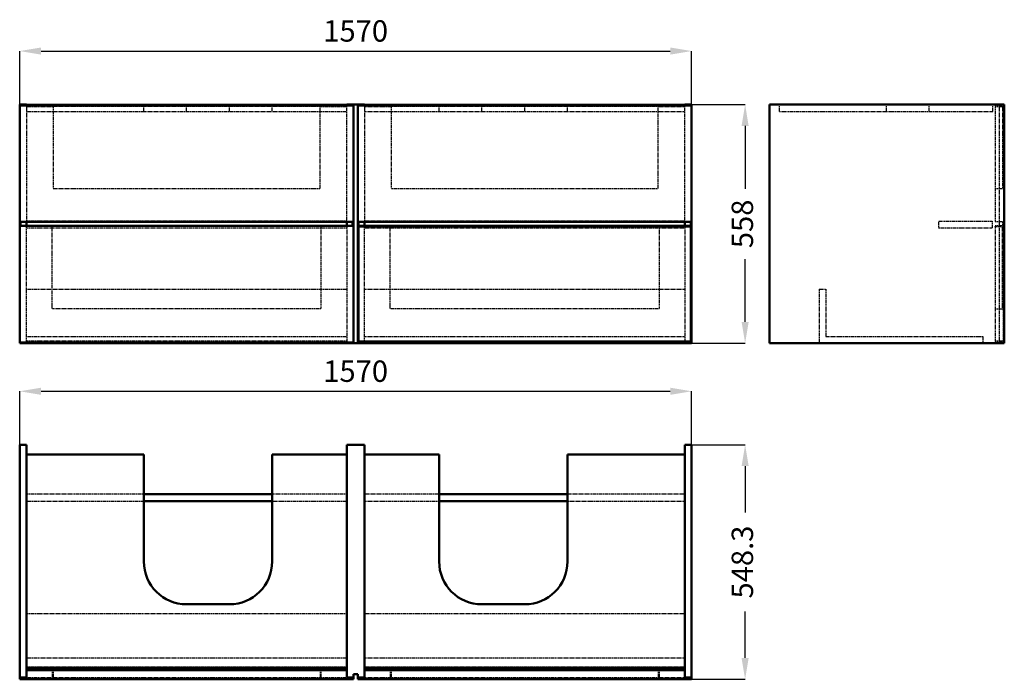
# Model space of a CAD drawing. Units: millimetres. Extents: x 0 to 2301, y 0 to 1542.
import ezdxf

# ---------------------------------------------------------------- set-up
doc = ezdxf.new("R2010")
doc.units = ezdxf.units.MM
doc.linetypes.add('Dashed', pattern=[2, 1, -1])
for name, color, linetype, lineweight in [('050', 1, 'Continuous', 50), ('BEM', 3, 'Continuous', 25), ('VER', 2, 'Dashed', 25)]:
    doc.layers.add(name, color=color, linetype=linetype, lineweight=lineweight)
doc.dimstyles.new('ISO-25', dxfattribs={"dimtxt": 2.5, "dimasz": 2.5, "dimexe": 1.25, "dimexo": 0.625, "dimtad": 1, "dimtxsty": 'Standard', "dimcen": 2.5, "dimadec": 0, "dimazin": 0, "dimtfac": 1, "dimtmove": 0, "dimatfit": 3, "dimfxl": 1, "dimarcsym": 0})

# ---------------------------------------------------------------- blocks, each defined once
blk = doc.blocks.new('1_54201_54201390_400_0_in_54201_54201390_400_1000')
at = {"layer": '050'}
for p, q in [((16, 548.3), (0, 548.3)), ((0, 548.3), (0, 0)), ((16, 4), (16, 548.3)), ((764, 548.3), (764, 4)), ((806, 548.3), (764, 548.3)), ((806, 4), (806, 548.3)), ((1554, 548.3), (1554, 4)), ((1570, 548.3), (1554, 548.3)), ((1570, 0), (1570, 548.3)), ((290, 525.3), (16, 525.3)), ((290, 275.3), (290, 525.3)), ((590, 525.3), (590, 275.3)), ((764, 525.3), (590, 525.3)), ((980, 525.3), (806, 525.3)), ((980, 275.3), (980, 525.3)), ((1280, 525.3), (1280, 275.3)), ((1554, 525.3), (1280, 525.3)), ((590, 432.8), (290, 432.8)), ((290, 416.8), (590, 416.8)), ((1280, 432.8), (980, 432.8)), ((980, 416.8), (1280, 416.8)), ((490, 175.3), (390, 175.3)), ((1180, 175.3), (1080, 175.3)), ((16, 26.8), (764, 26.8)), ((806, 26.8), (1554, 26.8)), ((0, 0), (780, 0)), ((2, 0), (2, 4)), ((2, 4), (16, 4)), ((764, 21.3), (16, 21.3)), ((764, 4), (778, 4)), ((778, 4), (778, 0)), ((780, 0), (780, 12.3)), ((780, 12.3), (790, 12.3)), ((790, 12.3), (790, 0)), ((790, 0), (1570, 0)), ((792, 0), (792, 4)), ((792, 4), (806, 4)), ((1554, 21.3), (806, 21.3)), ((1554, 4), (1568, 4)), ((1568, 4), (1568, 0))]:
    blk.add_line(p, q, dxfattribs=at)
for centre, start, end in [((390, 275.3), 180, 270), ((490, 275.3), 270, 0), ((1080, 275.3), 180, 270), ((1180, 275.3), 270, 0)]:
    blk.add_arc(centre, 100, start, end, dxfattribs=at)
at = {"layer": 'VER'}
for p, q in [((290, 432.8), (16, 432.8)), ((16, 416.8), (290, 416.8)), ((764, 432.8), (590, 432.8)), ((590, 416.8), (764, 416.8)), ((980, 432.8), (806, 432.8)), ((806, 416.8), (980, 416.8)), ((1554, 432.8), (1280, 432.8)), ((1280, 416.8), (1554, 416.8)), ((764, 152.8), (16, 152.8)), ((1554, 152.8), (806, 152.8)), ((16, 50.3), (764, 50.3)), ((806, 50.3), (1554, 50.3)), ((764, 28.3), (16, 28.3)), ((1554, 28.3), (806, 28.3)), ((16, 21), (764, 21)), ((16, 4), (764, 4)), ((76, 21), (76, 4)), ((78, 21), (78, 4)), ((702, 21), (702, 4)), ((704, 21), (704, 4)), ((792, 2), (1568, 2)), ((806, 21), (1554, 21)), ((806, 4), (1554, 4)), ((866, 21), (866, 4)), ((868, 21), (868, 4)), ((1492, 21), (1492, 4)), ((1494, 21), (1494, 4))]:
    blk.add_line(p, q, dxfattribs=at)
blk = doc.blocks.new('2_54201_54201390_400_0_in_54201_54201390_400_1000')
at = {"layer": '050'}
for p, q in [((0, 1343.6), (16, 1343.6)), ((0, 1343.6), (0, 785.6)), ((2, 1343.6), (2, 1341.6)), ((2, 1341.6), (778, 1341.6)), ((16, 1343.6), (16, 1341.6)), ((16, 1343.1), (764, 1343.1)), ((764, 1343.6), (806, 1343.6)), ((764, 1343.6), (764, 1341.6)), ((778, 1343.6), (778, 1341.6)), ((780, 1343.6), (780, 785.6)), ((790, 1343.6), (790, 785.6)), ((792, 1343.6), (792, 1341.6)), ((792, 1341.6), (1568, 1341.6)), ((806, 1343.6), (806, 1341.6)), ((806, 1343.1), (1554, 1343.1)), ((1554, 1343.6), (1570, 1343.6)), ((1554, 1343.6), (1554, 1341.6)), ((1568, 1343.6), (1568, 1341.6)), ((1570, 1343.6), (1570, 785.6)), ((2, 1069.1), (2, 1060.1)), ((2, 1069.1), (778, 1069.1)), ((2, 1060.1), (778, 1060.1)), ((16, 1069.1), (16, 1060.1)), ((764, 1069.1), (764, 1060.1)), ((778, 1069.1), (778, 1060.1)), ((792, 1069.1), (1568, 1069.1)), ((792, 1069.1), (792, 1060.1)), ((792, 1060.1), (1568, 1060.1)), ((806, 1069.1), (806, 1060.1)), ((1554, 1069.1), (1554, 1060.1)), ((1568, 1069.1), (1568, 1060.1)), ((792, 1058.1), (792, 789.6)), ((792, 1058.1), (1568, 1058.1)), ((1568, 1058.1), (1568, 789.6)), ((0, 785.6), (1570, 785.6)), ((2, 787.6), (2, 785.6)), ((2, 787.6), (778, 787.6)), ((16, 787.6), (16, 785.6)), ((764, 787.6), (764, 785.6)), ((778, 787.6), (778, 785.6)), ((792, 789.6), (1568, 789.6)), ((792, 787.6), (792, 785.6)), ((792, 787.6), (1568, 787.6)), ((806, 787.6), (806, 785.6)), ((1554, 787.6), (1554, 785.6)), ((1568, 787.6), (1568, 785.6))]:
    blk.add_line(p, q, dxfattribs=at)
at = {"layer": 'VER'}
for p, q in [((16, 1341.6), (16, 1069.1)), ((16, 1339.6), (764, 1339.6)), ((16, 1339.1), (78, 1339.1)), ((78, 1339.1), (78, 1147.1)), ((290, 1327.1), (290, 1343.1)), ((390, 1327.1), (390, 1343.1)), ((490, 1327.1), (490, 1343.1)), ((590, 1327.1), (590, 1343.1)), ((702, 1147.1), (702, 1339.1)), ((702, 1339.1), (764, 1339.1)), ((764, 1069.1), (764, 1341.6)), ((806, 1341.6), (806, 1069.1)), ((806, 1339.6), (1554, 1339.6)), ((806, 1339.1), (868, 1339.1)), ((868, 1339.1), (868, 1147.1)), ((980, 1327.1), (980, 1343.1)), ((1080, 1327.1), (1080, 1343.1)), ((1180, 1327.1), (1180, 1343.1)), ((1280, 1327.1), (1280, 1343.1)), ((1492, 1147.1), (1492, 1339.1)), ((1492, 1339.1), (1554, 1339.1)), ((1554, 1069.1), (1554, 1341.6)), ((16, 1327.1), (764, 1327.1)), ((806, 1327.1), (1554, 1327.1)), ((78, 1147.1), (702, 1147.1)), ((868, 1147.1), (1492, 1147.1)), ((764, 1071.1), (16, 1071.1)), ((764, 1070.6), (16, 1070.6)), ((16, 787.6), (16, 1060.1)), ((764, 1060.1), (764, 787.6)), ((1554, 1071.1), (806, 1071.1)), ((1554, 1070.6), (806, 1070.6)), ((806, 787.6), (806, 1060.1)), ((1554, 1060.1), (1554, 787.6)), ((764, 1058.1), (16, 1058.1)), ((764, 1054.6), (16, 1054.6)), ((76, 866.1), (76, 1058.1)), ((704, 1058.1), (704, 866.1)), ((1554, 1054.6), (806, 1054.6)), ((866, 866.1), (866, 1058.1)), ((1494, 1058.1), (1494, 866.1)), ((16, 912.1), (764, 912.1)), ((806, 912.1), (1554, 912.1)), ((704, 866.1), (76, 866.1)), ((1494, 866.1), (866, 866.1)), ((16, 801.6), (764, 801.6)), ((764, 790.1), (16, 790.1)), ((764, 789.6), (16, 789.6)), ((16, 786.1), (764, 786.1)), ((806, 801.6), (1554, 801.6)), ((1554, 790.1), (806, 790.1)), ((806, 786.1), (1554, 786.1))]:
    blk.add_line(p, q, dxfattribs=at)
blk = doc.blocks.new('3_54201_54201390_400_0_in_54201_54201390_400_1000')
at = {"layer": '050'}
for p, q in [((1752.3, 1343.6), (2300.6, 1343.6)), ((1752.3, 1343.6), (1752.3, 785.6)), ((2300.6, 1343.6), (2300.6, 785.6)), ((1752.3, 785.6), (2300.6, 785.6))]:
    blk.add_line(p, q, dxfattribs=at)
at = {"layer": 'VER'}
for p, q in [((1775.3, 1327.1), (1775.3, 1343.1)), ((1775.3, 1343.1), (2273.8, 1343.1)), ((2025.3, 1327.1), (2025.3, 1343.1)), ((2125.3, 1327.1), (2125.3, 1343.1)), ((2273.8, 1327.1), (2273.8, 1343.1)), ((2279.3, 1341.6), (2279.3, 1339.6)), ((2300.6, 1341.6), (2279.3, 1341.6)), ((2296.6, 1339.6), (2279.3, 1339.6)), ((2279.6, 1339.1), (2279.6, 1071.1)), ((2279.6, 1339.1), (2296.6, 1339.1)), ((2288.3, 1343.6), (2288.3, 785.6)), ((2296.6, 1343.6), (2296.6, 1341.6)), ((2296.6, 1339.6), (2296.6, 1147.1)), ((1775.3, 1327.1), (2273.8, 1327.1)), ((2279.6, 1147.1), (2296.6, 1147.1)), ((2147.8, 1054.6), (2147.8, 1070.6)), ((2147.8, 1070.6), (2272.3, 1070.6)), ((2272.3, 1070.6), (2272.3, 1054.6)), ((2279.3, 1071.1), (2279.3, 1069.1)), ((2279.6, 1071.1), (2279.3, 1071.1)), ((2300.6, 1069.1), (2279.3, 1069.1)), ((2279.3, 1058.1), (2279.3, 1060.1)), ((2300.6, 1060.1), (2279.3, 1060.1)), ((2296.6, 1069.1), (2296.6, 1060.1)), ((2272.3, 1054.6), (2147.8, 1054.6)), ((2279.3, 1058.1), (2296.6, 1058.1)), ((2279.6, 1058.1), (2279.6, 790.1)), ((2296.6, 866.1), (2296.6, 1058.1)), ((2298.6, 1058.1), (2300.6, 1058.1)), ((2298.6, 789.6), (2298.6, 1058.1)), ((1867.8, 912.1), (1867.8, 786.1)), ((1867.8, 912.1), (1883.8, 912.1)), ((1883.8, 912.1), (1883.8, 801.6)), ((2279.6, 866.1), (2296.6, 866.1)), ((1867.8, 786.1), (1883.8, 786.1)), ((1883.8, 801.6), (2250.3, 801.6)), ((1883.8, 786.1), (1883.8, 785.6)), ((2250.3, 801.6), (2250.3, 785.6)), ((2279.3, 787.6), (2279.3, 789.6)), ((2296.6, 789.6), (2279.3, 789.6)), ((2300.6, 787.6), (2279.3, 787.6)), ((2296.6, 790.1), (2279.6, 790.1)), ((2296.6, 790.1), (2296.6, 789.6)), ((2296.6, 787.6), (2296.6, 785.6)), ((2298.6, 789.6), (2300.6, 789.6))]:
    blk.add_line(p, q, dxfattribs=at)
blk = doc.blocks.new('*D4')
at = {"layer": 'BEM', "color": 0, "lineweight": -2}
for p, q in [((0, 548.3), (0, 673.3)), ((50, 673.3), (1520, 673.3)), ((1570, 548.3), (1570, 673.3))]:
    blk.add_line(p, q, dxfattribs=at)
at = {"layer": 'BEM', "color": 0}
for points in [[(50, 681.6), (50, 665), (0, 673.3)], [(1520, 665), (1520, 681.6), (1570, 673.3)]]:
    blk.add_solid(points, dxfattribs=at)
at = {"layer": 'Defpoints', "color": 0}
for p in [(1570, 648.3), (0, 548.3), (1570, 548.3)]:
    blk.add_point(p, dxfattribs=at)
at = {"layer": 'BEM', "color": 0, "insert": (785, 713.8), "char_height": 50, "attachment_point": 5}
blk.add_mtext('1570', dxfattribs=at)
blk = doc.blocks.new('*D5')
at = {"layer": 'BEM', "color": 0, "lineweight": -2}
for p, q in [((1570, 548.3), (1695, 548.3)), ((1695, 498.3), (1695, 389.7)), ((1695, 50), (1695, 158.6)), ((1570, 0), (1695, 0))]:
    blk.add_line(p, q, dxfattribs=at)
at = {"layer": 'BEM', "color": 0}
for points in [[(1703.3, 498.3), (1686.7, 498.3), (1695, 548.3)], [(1686.7, 50), (1703.3, 50), (1695, 0)]]:
    blk.add_solid(points, dxfattribs=at)
at = {"layer": 'Defpoints', "color": 0}
for p in [(1570, 548.3), (1570, 0), (1670, 0)]:
    blk.add_point(p, dxfattribs=at)
at = {"layer": 'BEM', "color": 0, "insert": (1695, 274.1), "char_height": 50, "attachment_point": 5, "rotation": 90}
blk.add_mtext('548.3', dxfattribs=at)
blk = doc.blocks.new('*D6')
at = {"layer": 'BEM', "color": 0, "lineweight": -2}
for p, q in [((0, 1343.6), (0, 1468.6)), ((50, 1468.6), (1520, 1468.6)), ((1570, 1343.6), (1570, 1468.6))]:
    blk.add_line(p, q, dxfattribs=at)
at = {"layer": 'BEM', "color": 0}
for points in [[(50, 1476.9), (50, 1460.3), (0, 1468.6)], [(1520, 1460.3), (1520, 1476.9), (1570, 1468.6)]]:
    blk.add_solid(points, dxfattribs=at)
at = {"layer": 'Defpoints', "color": 0}
for p in [(1570, 1443.6), (0, 1343.6), (1570, 1343.6)]:
    blk.add_point(p, dxfattribs=at)
at = {"layer": 'BEM', "color": 0, "insert": (785, 1509.1), "char_height": 50, "attachment_point": 5}
blk.add_mtext('1570', dxfattribs=at)
blk = doc.blocks.new('*D7')
at = {"layer": 'BEM', "color": 0, "lineweight": -2}
for p, q in [((785, 1343.6), (1695, 1343.6)), ((1695, 1293.6), (1695, 1146.8)), ((1695, 835.6), (1695, 982.4)), ((785, 785.6), (1695, 785.6))]:
    blk.add_line(p, q, dxfattribs=at)
at = {"layer": 'BEM', "color": 0}
for points in [[(1703.3, 1293.6), (1686.7, 1293.6), (1695, 1343.6)], [(1686.7, 835.6), (1703.3, 835.6), (1695, 785.6)]]:
    blk.add_solid(points, dxfattribs=at)
at = {"layer": 'Defpoints', "color": 0}
for p in [(785, 1343.6), (1670, 1343.6), (785, 785.6)]:
    blk.add_point(p, dxfattribs=at)
at = {"layer": 'BEM', "color": 0, "insert": (1695, 1064.6), "char_height": 50, "attachment_point": 5, "rotation": 90}
blk.add_mtext('558', dxfattribs=at)

msp = doc.modelspace()

# ---------------------------------------------------------------- block references
for name in ['2_54201_54201390_400_0_in_54201_54201390_400_1000', '3_54201_54201390_400_0_in_54201_54201390_400_1000', '1_54201_54201390_400_0_in_54201_54201390_400_1000']:
    msp.add_blockref(name, (0, 0))

# ---------------------------------------------------------------- dimensions: what is measured, and where the dimension line sits
at = {"layer": 'BEM'}
for base, p1, p2, picture, middle in [((1570, 1468.6), (0, 1343.6), (1570, 1343.6), '*D6', (785, 1468.6)), ((1570, 673.3), (0, 548.3), (1570, 548.3), '*D4', (785, 673.3))]:
    dim = msp.add_linear_dim(base=base, p1=p1, p2=p2, text='1570', dimstyle='ISO-25', override={"dimtxt": 50, "dimasz": 50, "dimexe": 0, "dimexo": 0, "dimgap": 15}, dxfattribs=at)
    dim.commit()
    dim.dimension.update_dxf_attribs({"geometry": picture, "text_midpoint": middle, "dimtype": 160})
for base, p1, p2, text, picture, middle in [((1695, 1343.6), (785, 785.6), (785, 1343.6), '558', '*D7', (1695, 1064.6)), ((1695, 0), (1570, 548.3), (1570, 0), '548.3', '*D5', (1695, 274.15))]:
    dim = msp.add_linear_dim(base=base, p1=p1, p2=p2, angle=90, text=text, dimstyle='ISO-25', override={"dimtxt": 50, "dimasz": 50, "dimexe": 0, "dimexo": 0, "dimgap": 15}, dxfattribs=at)
    dim.commit()
    dim.dimension.update_dxf_attribs({"geometry": picture, "text_midpoint": middle, "dimtype": 160, "text_rotation": 90})

doc.saveas('drawing.dxf')
